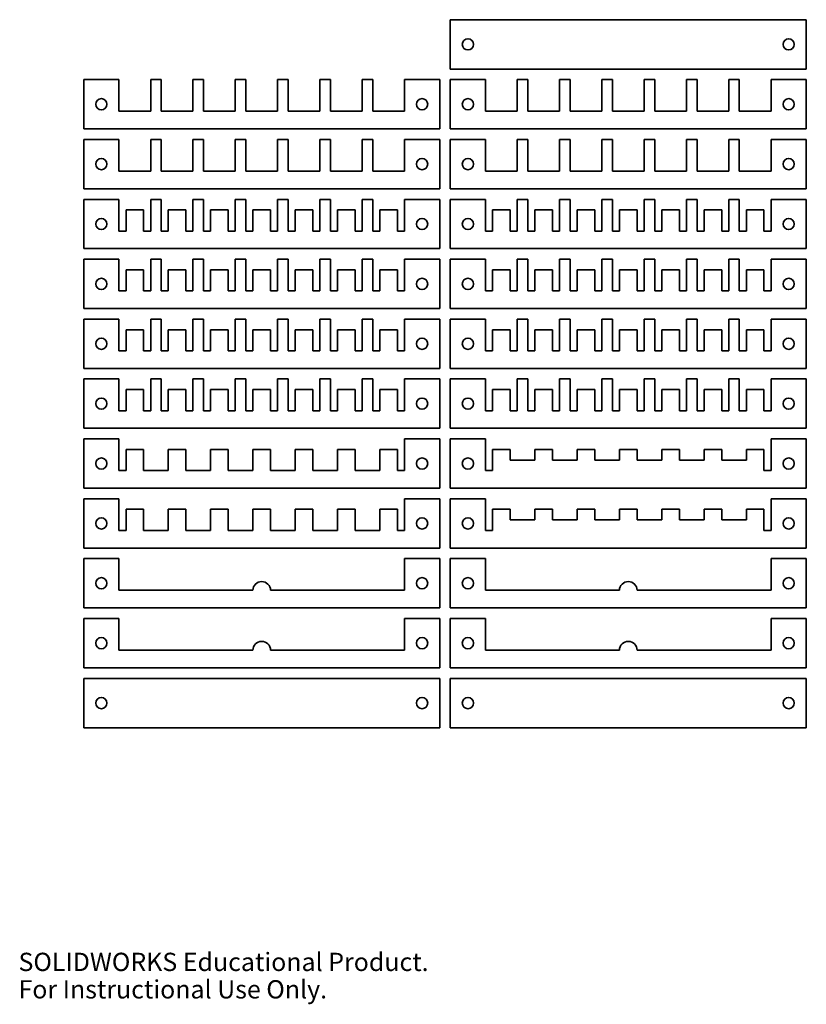
# Model space of a CAD drawing. Units: millimetres. Extents: x 0 to 223, y 0 to 279.
import ezdxf

# ---------------------------------------------------------------- set-up
doc = ezdxf.new("R2010")
doc.units = ezdxf.units.MM
doc.styles.add('SLDTEXTSTYLE0', font='TXT', dxfattribs={"width": 0.7})

msp = doc.modelspace()

# ---------------------------------------------------------------- linework, layer by layer
at = {"color": 7, "linetype": 'Continuous', "lineweight": 35}
for p, q in [((122.5, 279.37), (223.5, 279.37)), ((122.5, 279.37), (122.5, 265.37)), ((223.5, 279.37), (223.5, 265.37)), ((122.5, 265.37), (223.5, 265.37)), ((18.5, 262.37), (28.5, 262.37)), ((18.5, 248.37), (18.5, 262.37)), ((28.5, 253.37), (28.5, 262.37)), ((37.5, 262.37), (37.5, 253.37)), ((37.5, 262.37), (40.5, 262.37)), ((40.5, 253.37), (40.5, 262.37)), ((49.5, 262.37), (49.5, 253.37)), ((49.5, 262.37), (52.5, 262.37)), ((52.5, 253.37), (52.5, 262.37)), ((61.5, 262.37), (64.5, 262.37)), ((61.5, 262.37), (61.5, 253.37)), ((64.5, 253.37), (64.5, 262.37)), ((73.5, 262.37), (76.5, 262.37)), ((73.5, 262.37), (73.5, 253.37)), ((76.5, 253.37), (76.5, 262.37)), ((85.5, 262.37), (85.5, 253.37)), ((85.5, 262.37), (88.5, 262.37)), ((88.5, 253.37), (88.5, 262.37)), ((97.5, 262.37), (97.5, 253.37)), ((97.5, 262.37), (100.5, 262.37)), ((100.5, 253.37), (100.5, 262.37)), ((109.5, 262.37), (109.5, 253.37)), ((109.5, 262.37), (119.5, 262.37)), ((119.5, 262.37), (119.5, 248.37)), ((122.5, 248.37), (122.5, 262.37)), ((122.5, 262.37), (132.5, 262.37)), ((132.5, 262.37), (132.5, 253.37)), ((141.5, 253.37), (141.5, 262.37)), ((141.5, 262.37), (144.5, 262.37)), ((144.5, 253.37), (144.5, 262.37)), ((153.5, 253.37), (153.5, 262.37)), ((153.5, 262.37), (156.5, 262.37)), ((156.5, 253.37), (156.5, 262.37)), ((165.5, 262.37), (168.5, 262.37)), ((165.5, 253.37), (165.5, 262.37)), ((168.5, 253.37), (168.5, 262.37)), ((177.5, 253.37), (177.5, 262.37)), ((177.5, 262.37), (180.5, 262.37)), ((180.5, 253.37), (180.5, 262.37)), ((189.5, 253.37), (189.5, 262.37)), ((189.5, 262.37), (192.5, 262.37)), ((192.5, 253.37), (192.5, 262.37)), ((201.5, 262.37), (204.5, 262.37)), ((201.5, 253.37), (201.5, 262.37)), ((204.5, 253.37), (204.5, 262.37)), ((213.5, 262.37), (213.5, 253.37)), ((213.5, 262.37), (223.5, 262.37)), ((223.5, 262.37), (223.5, 248.37)), ((28.5, 253.37), (37.5, 253.37)), ((40.5, 253.37), (49.5, 253.37)), ((52.5, 253.37), (61.5, 253.37)), ((64.5, 253.37), (73.5, 253.37)), ((76.5, 253.37), (85.5, 253.37)), ((88.5, 253.37), (97.5, 253.37)), ((100.5, 253.37), (109.5, 253.37)), ((132.5, 253.37), (141.5, 253.37)), ((144.5, 253.37), (153.5, 253.37)), ((156.5, 253.37), (165.5, 253.37)), ((168.5, 253.37), (177.5, 253.37)), ((180.5, 253.37), (189.5, 253.37)), ((192.5, 253.37), (201.5, 253.37)), ((204.5, 253.37), (213.5, 253.37)), ((18.5, 248.37), (119.5, 248.37)), ((122.5, 248.37), (223.5, 248.37)), ((18.5, 231.37), (18.5, 245.37)), ((18.5, 245.37), (28.5, 245.37)), ((28.5, 236.37), (28.5, 245.37)), ((37.5, 245.37), (40.5, 245.37)), ((37.5, 245.37), (37.5, 236.37)), ((40.5, 236.37), (40.5, 245.37)), ((49.5, 245.37), (52.5, 245.37)), ((49.5, 245.37), (49.5, 236.37)), ((52.5, 236.37), (52.5, 245.37)), ((61.5, 245.37), (61.5, 236.37)), ((61.5, 245.37), (64.5, 245.37)), ((64.5, 236.37), (64.5, 245.37)), ((73.5, 245.37), (76.5, 245.37)), ((73.5, 245.37), (73.5, 236.37)), ((76.5, 236.37), (76.5, 245.37)), ((85.5, 245.37), (85.5, 236.37)), ((85.5, 245.37), (88.5, 245.37)), ((88.5, 236.37), (88.5, 245.37)), ((97.5, 245.37), (100.5, 245.37)), ((97.5, 245.37), (97.5, 236.37)), ((100.5, 236.37), (100.5, 245.37)), ((109.5, 245.37), (109.5, 236.37)), ((109.5, 245.37), (119.5, 245.37)), ((119.5, 245.37), (119.5, 231.37)), ((122.5, 231.37), (122.5, 245.37)), ((122.5, 245.37), (132.5, 245.37)), ((132.5, 236.37), (132.5, 245.37)), ((141.5, 245.37), (144.5, 245.37)), ((141.5, 245.37), (141.5, 236.37)), ((144.5, 236.37), (144.5, 245.37)), ((153.5, 245.37), (156.5, 245.37)), ((153.5, 245.37), (153.5, 236.37)), ((156.5, 236.37), (156.5, 245.37)), ((165.5, 245.37), (168.5, 245.37)), ((165.5, 245.37), (165.5, 236.37)), ((168.5, 236.37), (168.5, 245.37)), ((177.5, 245.37), (177.5, 236.37)), ((177.5, 245.37), (180.5, 245.37)), ((180.5, 236.37), (180.5, 245.37)), ((189.5, 245.37), (189.5, 236.37)), ((189.5, 245.37), (192.5, 245.37)), ((192.5, 236.37), (192.5, 245.37)), ((201.5, 245.37), (204.5, 245.37)), ((201.5, 245.37), (201.5, 236.37)), ((204.5, 236.37), (204.5, 245.37)), ((213.5, 245.37), (213.5, 236.37)), ((213.5, 245.37), (223.5, 245.37)), ((223.5, 245.37), (223.5, 231.37)), ((37.5, 236.37), (28.5, 236.37)), ((49.5, 236.37), (40.5, 236.37)), ((61.5, 236.37), (52.5, 236.37)), ((73.5, 236.37), (64.5, 236.37)), ((85.5, 236.37), (76.5, 236.37)), ((97.5, 236.37), (88.5, 236.37)), ((109.5, 236.37), (100.5, 236.37)), ((132.5, 236.37), (141.5, 236.37)), ((144.5, 236.37), (153.5, 236.37)), ((156.5, 236.37), (165.5, 236.37)), ((168.5, 236.37), (177.5, 236.37)), ((180.5, 236.37), (189.5, 236.37)), ((192.5, 236.37), (201.5, 236.37)), ((204.5, 236.37), (213.5, 236.37)), ((18.5, 231.37), (119.5, 231.37)), ((122.5, 231.37), (223.5, 231.37)), ((18.5, 214.37), (18.5, 228.37)), ((18.5, 228.37), (28.5, 228.37)), ((28.5, 219.37), (28.5, 228.37)), ((37.5, 228.37), (37.5, 219.37)), ((37.5, 228.37), (40.5, 228.37)), ((40.5, 219.37), (40.5, 228.37)), ((49.5, 228.37), (52.5, 228.37)), ((49.5, 228.37), (49.5, 219.37)), ((52.5, 219.37), (52.5, 228.37)), ((61.5, 228.37), (64.5, 228.37)), ((61.5, 228.37), (61.5, 219.37)), ((64.5, 219.37), (64.5, 228.37)), ((73.5, 228.37), (76.5, 228.37)), ((73.5, 228.37), (73.5, 219.37)), ((76.5, 219.37), (76.5, 228.37)), ((85.5, 228.37), (88.5, 228.37)), ((85.5, 228.37), (85.5, 219.37)), ((88.5, 219.37), (88.5, 228.37)), ((97.5, 228.37), (97.5, 219.37)), ((97.5, 228.37), (100.5, 228.37)), ((100.5, 219.37), (100.5, 228.37)), ((109.5, 228.37), (109.5, 219.37)), ((109.5, 228.37), (119.5, 228.37)), ((119.5, 228.37), (119.5, 214.37)), ((122.5, 214.37), (122.5, 228.37)), ((122.5, 228.37), (132.5, 228.37)), ((132.5, 219.37), (132.5, 228.37)), ((141.5, 228.37), (144.5, 228.37)), ((141.5, 228.37), (141.5, 219.37)), ((144.5, 219.37), (144.5, 228.37)), ((153.5, 228.37), (153.5, 219.37)), ((153.5, 228.37), (156.5, 228.37)), ((156.5, 219.37), (156.5, 228.37)), ((165.5, 228.37), (168.5, 228.37)), ((165.5, 228.37), (165.5, 219.37)), ((168.5, 219.37), (168.5, 228.37)), ((177.5, 228.37), (177.5, 219.37)), ((177.5, 228.37), (180.5, 228.37)), ((180.5, 219.37), (180.5, 228.37)), ((189.5, 228.37), (192.5, 228.37)), ((189.5, 228.37), (189.5, 219.37)), ((192.5, 219.37), (192.5, 228.37)), ((201.5, 228.37), (201.5, 219.37)), ((201.5, 228.37), (204.5, 228.37)), ((204.5, 219.37), (204.5, 228.37)), ((213.5, 228.37), (213.5, 219.37)), ((213.5, 228.37), (223.5, 228.37)), ((223.5, 228.37), (223.5, 214.37)), ((30.5, 225.37), (30.5, 219.37)), ((35.5, 225.37), (30.5, 225.37)), ((35.5, 219.37), (35.5, 225.37)), ((42.5, 225.37), (42.5, 219.37)), ((47.5, 225.37), (42.5, 225.37)), ((47.5, 219.37), (47.5, 225.37)), ((54.5, 225.37), (54.5, 219.37)), ((59.5, 225.37), (54.5, 225.37)), ((59.5, 219.37), (59.5, 225.37)), ((66.5, 225.37), (66.5, 219.37)), ((71.5, 225.37), (66.5, 225.37)), ((71.5, 219.37), (71.5, 225.37)), ((78.5, 225.37), (78.5, 219.37)), ((83.5, 225.37), (78.5, 225.37)), ((83.5, 219.37), (83.5, 225.37)), ((90.5, 225.37), (90.5, 219.37)), ((95.5, 225.37), (90.5, 225.37)), ((95.5, 219.37), (95.5, 225.37)), ((102.5, 225.37), (102.5, 219.37)), ((107.5, 225.37), (102.5, 225.37)), ((107.5, 219.37), (107.5, 225.37)), ((134.5, 225.37), (134.5, 219.37)), ((134.5, 225.37), (139.5, 225.37)), ((139.5, 219.37), (139.5, 225.37)), ((146.5, 225.37), (151.5, 225.37)), ((146.5, 225.37), (146.5, 219.37)), ((151.5, 219.37), (151.5, 225.37)), ((158.5, 225.37), (158.5, 219.37)), ((158.5, 225.37), (163.5, 225.37)), ((163.5, 219.37), (163.5, 225.37)), ((170.5, 225.37), (170.5, 219.37)), ((170.5, 225.37), (175.5, 225.37)), ((175.5, 219.37), (175.5, 225.37)), ((182.5, 225.37), (187.5, 225.37)), ((182.5, 225.37), (182.5, 219.37)), ((187.5, 219.37), (187.5, 225.37)), ((194.5, 225.37), (194.5, 219.37)), ((194.5, 225.37), (199.5, 225.37)), ((199.5, 219.37), (199.5, 225.37)), ((206.5, 225.37), (206.5, 219.37)), ((206.5, 225.37), (211.5, 225.37)), ((211.5, 219.37), (211.5, 225.37)), ((28.5, 219.37), (30.5, 219.37)), ((35.5, 219.37), (37.5, 219.37)), ((40.5, 219.37), (42.5, 219.37)), ((47.5, 219.37), (49.5, 219.37)), ((52.5, 219.37), (54.5, 219.37)), ((59.5, 219.37), (61.5, 219.37)), ((64.5, 219.37), (66.5, 219.37)), ((71.5, 219.37), (73.5, 219.37)), ((76.5, 219.37), (78.5, 219.37)), ((83.5, 219.37), (85.5, 219.37)), ((88.5, 219.37), (90.5, 219.37)), ((95.5, 219.37), (97.5, 219.37)), ((100.5, 219.37), (102.5, 219.37)), ((107.5, 219.37), (109.5, 219.37)), ((134.5, 219.37), (132.5, 219.37)), ((141.5, 219.37), (139.5, 219.37)), ((146.5, 219.37), (144.5, 219.37)), ((153.5, 219.37), (151.5, 219.37)), ((158.5, 219.37), (156.5, 219.37)), ((165.5, 219.37), (163.5, 219.37)), ((170.5, 219.37), (168.5, 219.37)), ((177.5, 219.37), (175.5, 219.37)), ((182.5, 219.37), (180.5, 219.37)), ((189.5, 219.37), (187.5, 219.37)), ((194.5, 219.37), (192.5, 219.37)), ((201.5, 219.37), (199.5, 219.37)), ((206.5, 219.37), (204.5, 219.37)), ((213.5, 219.37), (211.5, 219.37)), ((18.5, 214.37), (119.5, 214.37)), ((122.5, 214.37), (223.5, 214.37)), ((18.5, 211.37), (28.5, 211.37)), ((18.5, 197.37), (18.5, 211.37)), ((28.5, 202.37), (28.5, 211.37)), ((37.5, 211.37), (37.5, 202.37)), ((37.5, 211.37), (40.5, 211.37)), ((40.5, 202.37), (40.5, 211.37)), ((49.5, 211.37), (49.5, 202.37)), ((49.5, 211.37), (52.5, 211.37)), ((52.5, 202.37), (52.5, 211.37)), ((61.5, 211.37), (64.5, 211.37)), ((61.5, 211.37), (61.5, 202.37)), ((64.5, 202.37), (64.5, 211.37)), ((73.5, 211.37), (76.5, 211.37)), ((73.5, 211.37), (73.5, 202.37)), ((76.5, 202.37), (76.5, 211.37)), ((85.5, 211.37), (88.5, 211.37)), ((85.5, 211.37), (85.5, 202.37)), ((88.5, 202.37), (88.5, 211.37)), ((97.5, 211.37), (97.5, 202.37)), ((97.5, 211.37), (100.5, 211.37)), ((100.5, 202.37), (100.5, 211.37)), ((109.5, 211.37), (109.5, 202.37)), ((109.5, 211.37), (119.5, 211.37)), ((119.5, 211.37), (119.5, 197.37)), ((122.5, 211.37), (132.5, 211.37)), ((122.5, 197.37), (122.5, 211.37)), ((132.5, 202.37), (132.5, 211.37)), ((141.5, 211.37), (144.5, 211.37)), ((141.5, 211.37), (141.5, 202.37)), ((144.5, 202.37), (144.5, 211.37)), ((153.5, 211.37), (153.5, 202.37)), ((153.5, 211.37), (156.5, 211.37)), ((156.5, 202.37), (156.5, 211.37)), ((165.5, 211.37), (168.5, 211.37)), ((165.5, 211.37), (165.5, 202.37)), ((168.5, 202.37), (168.5, 211.37)), ((177.5, 211.37), (177.5, 202.37)), ((177.5, 211.37), (180.5, 211.37)), ((180.5, 202.37), (180.5, 211.37)), ((189.5, 211.37), (189.5, 202.37)), ((189.5, 211.37), (192.5, 211.37)), ((192.5, 202.37), (192.5, 211.37)), ((201.5, 211.37), (201.5, 202.37)), ((201.5, 211.37), (204.5, 211.37)), ((204.5, 202.37), (204.5, 211.37)), ((213.5, 211.37), (213.5, 202.37)), ((213.5, 211.37), (223.5, 211.37)), ((223.5, 211.37), (223.5, 197.37)), ((30.5, 208.37), (30.5, 202.37)), ((35.5, 208.37), (30.5, 208.37)), ((35.5, 202.37), (35.5, 208.37)), ((42.5, 208.37), (42.5, 202.37)), ((47.5, 208.37), (42.5, 208.37)), ((47.5, 202.37), (47.5, 208.37)), ((54.5, 208.37), (54.5, 202.37)), ((59.5, 208.37), (54.5, 208.37)), ((59.5, 202.37), (59.5, 208.37)), ((66.5, 208.37), (66.5, 202.37)), ((71.5, 208.37), (66.5, 208.37)), ((71.5, 202.37), (71.5, 208.37)), ((78.5, 208.37), (78.5, 202.37)), ((83.5, 208.37), (78.5, 208.37)), ((83.5, 202.37), (83.5, 208.37)), ((90.5, 208.37), (90.5, 202.37)), ((95.5, 208.37), (90.5, 208.37)), ((95.5, 202.37), (95.5, 208.37)), ((102.5, 208.37), (102.5, 202.37)), ((107.5, 208.37), (102.5, 208.37)), ((107.5, 202.37), (107.5, 208.37)), ((134.5, 208.37), (134.5, 202.37)), ((134.5, 208.37), (139.5, 208.37)), ((139.5, 202.37), (139.5, 208.37)), ((146.5, 208.37), (151.5, 208.37)), ((146.5, 208.37), (146.5, 202.37)), ((151.5, 202.37), (151.5, 208.37)), ((158.5, 208.37), (163.5, 208.37)), ((158.5, 208.37), (158.5, 202.37)), ((163.5, 202.37), (163.5, 208.37)), ((170.5, 208.37), (170.5, 202.37)), ((170.5, 208.37), (175.5, 208.37)), ((175.5, 202.37), (175.5, 208.37)), ((182.5, 208.37), (187.5, 208.37)), ((182.5, 208.37), (182.5, 202.37)), ((187.5, 202.37), (187.5, 208.37)), ((194.5, 208.37), (194.5, 202.37)), ((194.5, 208.37), (199.5, 208.37)), ((199.5, 202.37), (199.5, 208.37)), ((206.5, 208.37), (211.5, 208.37)), ((206.5, 208.37), (206.5, 202.37)), ((211.5, 202.37), (211.5, 208.37)), ((28.5, 202.37), (30.5, 202.37)), ((35.5, 202.37), (37.5, 202.37)), ((40.5, 202.37), (42.5, 202.37)), ((47.5, 202.37), (49.5, 202.37)), ((52.5, 202.37), (54.5, 202.37)), ((59.5, 202.37), (61.5, 202.37)), ((64.5, 202.37), (66.5, 202.37)), ((71.5, 202.37), (73.5, 202.37)), ((76.5, 202.37), (78.5, 202.37)), ((83.5, 202.37), (85.5, 202.37)), ((88.5, 202.37), (90.5, 202.37)), ((95.5, 202.37), (97.5, 202.37)), ((100.5, 202.37), (102.5, 202.37)), ((107.5, 202.37), (109.5, 202.37)), ((134.5, 202.37), (132.5, 202.37)), ((141.5, 202.37), (139.5, 202.37)), ((146.5, 202.37), (144.5, 202.37)), ((153.5, 202.37), (151.5, 202.37)), ((158.5, 202.37), (156.5, 202.37)), ((165.5, 202.37), (163.5, 202.37)), ((170.5, 202.37), (168.5, 202.37)), ((177.5, 202.37), (175.5, 202.37)), ((182.5, 202.37), (180.5, 202.37)), ((189.5, 202.37), (187.5, 202.37)), ((194.5, 202.37), (192.5, 202.37)), ((201.5, 202.37), (199.5, 202.37)), ((206.5, 202.37), (204.5, 202.37)), ((213.5, 202.37), (211.5, 202.37)), ((18.5, 197.37), (119.5, 197.37)), ((122.5, 197.37), (223.5, 197.37)), ((18.5, 180.37), (18.5, 194.37)), ((18.5, 194.37), (28.5, 194.37)), ((28.5, 185.37), (28.5, 194.37)), ((37.5, 194.37), (37.5, 185.37)), ((37.5, 194.37), (40.5, 194.37)), ((40.5, 185.37), (40.5, 194.37)), ((49.5, 194.37), (52.5, 194.37)), ((49.5, 194.37), (49.5, 185.37)), ((52.5, 185.37), (52.5, 194.37)), ((61.5, 194.37), (64.5, 194.37)), ((61.5, 194.37), (61.5, 185.37)), ((64.5, 185.37), (64.5, 194.37)), ((73.5, 194.37), (73.5, 185.37)), ((73.5, 194.37), (76.5, 194.37)), ((76.5, 185.37), (76.5, 194.37)), ((85.5, 194.37), (88.5, 194.37)), ((85.5, 194.37), (85.5, 185.37)), ((88.5, 185.37), (88.5, 194.37)), ((97.5, 194.37), (97.5, 185.37)), ((97.5, 194.37), (100.5, 194.37)), ((100.5, 185.37), (100.5, 194.37)), ((109.5, 194.37), (109.5, 185.37)), ((109.5, 194.37), (119.5, 194.37)), ((119.5, 194.37), (119.5, 180.37)), ((122.5, 194.37), (132.5, 194.37)), ((122.5, 180.37), (122.5, 194.37)), ((132.5, 185.37), (132.5, 194.37)), ((141.5, 194.37), (141.5, 185.37)), ((141.5, 194.37), (144.5, 194.37)), ((144.5, 185.37), (144.5, 194.37)), ((153.5, 194.37), (156.5, 194.37)), ((153.5, 194.37), (153.5, 185.37)), ((156.5, 185.37), (156.5, 194.37)), ((165.5, 194.37), (168.5, 194.37)), ((165.5, 194.37), (165.5, 185.37)), ((168.5, 185.37), (168.5, 194.37)), ((177.5, 194.37), (177.5, 185.37)), ((177.5, 194.37), (180.5, 194.37)), ((180.5, 185.37), (180.5, 194.37)), ((189.5, 194.37), (189.5, 185.37)), ((189.5, 194.37), (192.5, 194.37)), ((192.5, 185.37), (192.5, 194.37)), ((201.5, 194.37), (201.5, 185.37)), ((201.5, 194.37), (204.5, 194.37)), ((204.5, 185.37), (204.5, 194.37)), ((213.5, 194.37), (223.5, 194.37)), ((213.5, 194.37), (213.5, 185.37)), ((223.5, 194.37), (223.5, 180.37)), ((30.5, 191.37), (30.5, 185.37)), ((35.5, 191.37), (30.5, 191.37)), ((35.5, 185.37), (35.5, 191.37)), ((42.5, 191.37), (42.5, 185.37)), ((47.5, 191.37), (42.5, 191.37)), ((47.5, 185.37), (47.5, 191.37)), ((54.5, 191.37), (54.5, 185.37)), ((59.5, 191.37), (54.5, 191.37)), ((59.5, 185.37), (59.5, 191.37)), ((66.5, 191.37), (66.5, 185.37)), ((71.5, 191.37), (66.5, 191.37)), ((71.5, 185.37), (71.5, 191.37)), ((78.5, 191.37), (78.5, 185.37)), ((83.5, 191.37), (78.5, 191.37)), ((83.5, 185.37), (83.5, 191.37)), ((90.5, 191.37), (90.5, 185.37)), ((95.5, 191.37), (90.5, 191.37)), ((95.5, 185.37), (95.5, 191.37)), ((102.5, 191.37), (102.5, 185.37)), ((107.5, 191.37), (102.5, 191.37)), ((107.5, 185.37), (107.5, 191.37)), ((134.5, 191.37), (139.5, 191.37)), ((134.5, 191.37), (134.5, 185.37)), ((139.5, 185.37), (139.5, 191.37)), ((146.5, 191.37), (151.5, 191.37)), ((146.5, 191.37), (146.5, 185.37)), ((151.5, 185.37), (151.5, 191.37)), ((158.5, 191.37), (163.5, 191.37)), ((158.5, 191.37), (158.5, 185.37)), ((163.5, 185.37), (163.5, 191.37)), ((170.5, 191.37), (170.5, 185.37)), ((170.5, 191.37), (175.5, 191.37)), ((175.5, 185.37), (175.5, 191.37)), ((182.5, 191.37), (182.5, 185.37)), ((182.5, 191.37), (187.5, 191.37)), ((187.5, 185.37), (187.5, 191.37)), ((194.5, 191.37), (194.5, 185.37)), ((194.5, 191.37), (199.5, 191.37)), ((199.5, 185.37), (199.5, 191.37)), ((206.5, 191.37), (206.5, 185.37)), ((206.5, 191.37), (211.5, 191.37)), ((211.5, 185.37), (211.5, 191.37)), ((28.5, 185.37), (30.5, 185.37)), ((35.5, 185.37), (37.5, 185.37)), ((40.5, 185.37), (42.5, 185.37)), ((47.5, 185.37), (49.5, 185.37)), ((52.5, 185.37), (54.5, 185.37)), ((59.5, 185.37), (61.5, 185.37)), ((64.5, 185.37), (66.5, 185.37)), ((71.5, 185.37), (73.5, 185.37)), ((76.5, 185.37), (78.5, 185.37)), ((83.5, 185.37), (85.5, 185.37)), ((88.5, 185.37), (90.5, 185.37)), ((95.5, 185.37), (97.5, 185.37)), ((100.5, 185.37), (102.5, 185.37)), ((107.5, 185.37), (109.5, 185.37)), ((134.5, 185.37), (132.5, 185.37)), ((141.5, 185.37), (139.5, 185.37)), ((146.5, 185.37), (144.5, 185.37)), ((153.5, 185.37), (151.5, 185.37)), ((158.5, 185.37), (156.5, 185.37)), ((165.5, 185.37), (163.5, 185.37)), ((170.5, 185.37), (168.5, 185.37)), ((177.5, 185.37), (175.5, 185.37)), ((182.5, 185.37), (180.5, 185.37)), ((189.5, 185.37), (187.5, 185.37)), ((194.5, 185.37), (192.5, 185.37)), ((201.5, 185.37), (199.5, 185.37)), ((206.5, 185.37), (204.5, 185.37)), ((213.5, 185.37), (211.5, 185.37)), ((18.5, 180.37), (119.5, 180.37)), ((122.5, 180.37), (223.5, 180.37)), ((18.5, 177.37), (28.5, 177.37)), ((18.5, 163.37), (18.5, 177.37)), ((28.5, 168.37), (28.5, 177.37)), ((40.5, 177.37), (37.5, 177.37)), ((37.5, 177.37), (37.5, 168.37)), ((40.5, 177.37), (40.5, 168.37)), ((52.5, 177.37), (49.5, 177.37)), ((49.5, 177.37), (49.5, 168.37)), ((52.5, 177.37), (52.5, 168.37)), ((61.5, 177.37), (61.5, 168.37)), ((64.5, 177.37), (61.5, 177.37)), ((64.5, 177.37), (64.5, 168.37)), ((76.5, 177.37), (73.5, 177.37)), ((73.5, 177.37), (73.5, 168.37)), ((76.5, 177.37), (76.5, 168.37)), ((85.5, 177.37), (85.5, 168.37)), ((88.5, 177.37), (85.5, 177.37)), ((88.5, 177.37), (88.5, 168.37)), ((100.5, 177.37), (97.5, 177.37)), ((97.5, 177.37), (97.5, 168.37)), ((100.5, 177.37), (100.5, 168.37)), ((109.5, 177.37), (109.5, 168.37)), ((109.5, 177.37), (119.5, 177.37)), ((119.5, 177.37), (119.5, 163.37)), ((122.5, 163.37), (122.5, 177.37)), ((122.5, 177.37), (132.5, 177.37)), ((132.5, 168.37), (132.5, 177.37)), ((141.5, 177.37), (141.5, 168.37)), ((141.5, 177.37), (144.5, 177.37)), ((144.5, 168.37), (144.5, 177.37)), ((153.5, 177.37), (153.5, 168.37)), ((153.5, 177.37), (156.5, 177.37)), ((156.5, 168.37), (156.5, 177.37)), ((165.5, 177.37), (165.5, 168.37)), ((165.5, 177.37), (168.5, 177.37)), ((168.5, 168.37), (168.5, 177.37)), ((177.5, 177.37), (177.5, 168.37)), ((177.5, 177.37), (180.5, 177.37)), ((180.5, 168.37), (180.5, 177.37)), ((189.5, 177.37), (189.5, 168.37)), ((189.5, 177.37), (192.5, 177.37)), ((192.5, 168.37), (192.5, 177.37)), ((201.5, 177.37), (201.5, 168.37)), ((201.5, 177.37), (204.5, 177.37)), ((204.5, 168.37), (204.5, 177.37)), ((213.5, 177.37), (213.5, 168.37)), ((213.5, 177.37), (223.5, 177.37)), ((223.5, 177.37), (223.5, 163.37)), ((30.5, 174.37), (30.5, 168.37)), ((35.5, 174.37), (30.5, 174.37)), ((35.5, 168.37), (35.5, 174.37)), ((42.5, 174.37), (42.5, 168.37)), ((47.5, 174.37), (42.5, 174.37)), ((47.5, 168.37), (47.5, 174.37)), ((54.5, 174.37), (54.5, 168.37)), ((59.5, 174.37), (54.5, 174.37)), ((59.5, 168.37), (59.5, 174.37)), ((66.5, 174.37), (66.5, 168.37)), ((71.5, 174.37), (66.5, 174.37)), ((71.5, 168.37), (71.5, 174.37)), ((78.5, 174.37), (78.5, 168.37)), ((83.5, 174.37), (78.5, 174.37)), ((83.5, 168.37), (83.5, 174.37)), ((90.5, 174.37), (90.5, 168.37)), ((95.5, 174.37), (90.5, 174.37)), ((95.5, 168.37), (95.5, 174.37)), ((102.5, 174.37), (102.5, 168.37)), ((107.5, 174.37), (102.5, 174.37)), ((107.5, 168.37), (107.5, 174.37)), ((134.5, 174.37), (139.5, 174.37)), ((134.5, 168.37), (134.5, 174.37)), ((139.5, 168.37), (139.5, 174.37)), ((146.5, 168.37), (146.5, 174.37)), ((146.5, 174.37), (151.5, 174.37)), ((151.5, 168.37), (151.5, 174.37)), ((158.5, 168.37), (158.5, 174.37)), ((158.5, 174.37), (163.5, 174.37)), ((163.5, 168.37), (163.5, 174.37)), ((170.5, 168.37), (170.5, 174.37)), ((170.5, 174.37), (175.5, 174.37)), ((175.5, 168.37), (175.5, 174.37)), ((182.5, 168.37), (182.5, 174.37)), ((182.5, 174.37), (187.5, 174.37)), ((187.5, 168.37), (187.5, 174.37)), ((194.5, 174.37), (199.5, 174.37)), ((194.5, 168.37), (194.5, 174.37)), ((199.5, 168.37), (199.5, 174.37)), ((206.5, 168.37), (206.5, 174.37)), ((206.5, 174.37), (211.5, 174.37)), ((211.5, 168.37), (211.5, 174.37)), ((28.5, 168.37), (30.5, 168.37)), ((35.5, 168.37), (37.5, 168.37)), ((40.5, 168.37), (42.5, 168.37)), ((47.5, 168.37), (49.5, 168.37)), ((52.5, 168.37), (54.5, 168.37)), ((59.5, 168.37), (61.5, 168.37)), ((64.5, 168.37), (66.5, 168.37)), ((71.5, 168.37), (73.5, 168.37)), ((76.5, 168.37), (78.5, 168.37)), ((83.5, 168.37), (85.5, 168.37)), ((88.5, 168.37), (90.5, 168.37)), ((95.5, 168.37), (97.5, 168.37)), ((100.5, 168.37), (102.5, 168.37)), ((107.5, 168.37), (109.5, 168.37)), ((134.5, 168.37), (132.5, 168.37)), ((141.5, 168.37), (139.5, 168.37)), ((146.5, 168.37), (144.5, 168.37)), ((153.5, 168.37), (151.5, 168.37)), ((158.5, 168.37), (156.5, 168.37)), ((165.5, 168.37), (163.5, 168.37)), ((170.5, 168.37), (168.5, 168.37)), ((177.5, 168.37), (175.5, 168.37)), ((182.5, 168.37), (180.5, 168.37)), ((189.5, 168.37), (187.5, 168.37)), ((194.5, 168.37), (192.5, 168.37)), ((201.5, 168.37), (199.5, 168.37)), ((206.5, 168.37), (204.5, 168.37)), ((213.5, 168.37), (211.5, 168.37)), ((18.5, 163.37), (119.5, 163.37)), ((122.5, 163.37), (223.5, 163.37)), ((18.5, 146.37), (18.5, 160.37)), ((18.5, 160.37), (28.5, 160.37)), ((28.5, 151.37), (28.5, 160.37)), ((109.5, 160.37), (109.5, 151.37)), ((109.5, 160.37), (119.5, 160.37)), ((119.5, 160.37), (119.5, 146.37)), ((122.5, 146.37), (122.5, 160.37)), ((122.5, 160.37), (132.5, 160.37)), ((132.5, 151.37), (132.5, 160.37)), ((213.5, 160.37), (213.5, 151.37)), ((213.5, 160.37), (223.5, 160.37)), ((223.5, 160.37), (223.5, 146.37)), ((30.5, 157.37), (30.5, 151.37)), ((30.5, 157.37), (35.5, 157.37)), ((35.5, 151.37), (35.5, 157.37)), ((42.5, 157.37), (42.5, 151.37)), ((42.5, 157.37), (47.5, 157.37)), ((47.5, 151.37), (47.5, 157.37)), ((54.5, 157.37), (59.5, 157.37)), ((54.5, 157.37), (54.5, 151.37)), ((59.5, 151.37), (59.5, 157.37)), ((66.5, 157.37), (66.5, 151.37)), ((66.5, 157.37), (71.5, 157.37)), ((71.5, 151.37), (71.5, 157.37)), ((78.5, 157.37), (78.5, 151.37)), ((78.5, 157.37), (83.5, 157.37)), ((83.5, 151.37), (83.5, 157.37)), ((90.5, 157.37), (95.5, 157.37)), ((90.5, 157.37), (90.5, 151.37)), ((95.5, 151.37), (95.5, 157.37)), ((102.5, 157.37), (107.5, 157.37)), ((102.5, 157.37), (102.5, 151.37)), ((107.5, 151.37), (107.5, 157.37)), ((134.5, 157.37), (134.5, 151.37)), ((134.5, 157.37), (139.5, 157.37)), ((139.5, 154.37), (139.5, 157.37)), ((146.5, 157.37), (146.5, 154.37)), ((146.5, 157.37), (151.5, 157.37)), ((151.5, 154.37), (151.5, 157.37)), ((158.5, 157.37), (163.5, 157.37)), ((158.5, 157.37), (158.5, 154.37)), ((163.5, 154.37), (163.5, 157.37)), ((170.5, 157.37), (175.5, 157.37)), ((170.5, 157.37), (170.5, 154.37)), ((175.5, 154.37), (175.5, 157.37)), ((182.5, 157.37), (187.5, 157.37)), ((182.5, 157.37), (182.5, 154.37)), ((187.5, 154.37), (187.5, 157.37)), ((194.5, 157.37), (199.5, 157.37)), ((194.5, 157.37), (194.5, 154.37)), ((199.5, 154.37), (199.5, 157.37)), ((206.5, 157.37), (211.5, 157.37)), ((206.5, 157.37), (206.5, 154.37)), ((211.5, 151.37), (211.5, 157.37)), ((139.5, 154.37), (146.5, 154.37)), ((151.5, 154.37), (158.5, 154.37)), ((163.5, 154.37), (170.5, 154.37)), ((175.5, 154.37), (182.5, 154.37)), ((187.5, 154.37), (194.5, 154.37)), ((199.5, 154.37), (206.5, 154.37)), ((30.5, 151.37), (28.5, 151.37)), ((35.5, 151.37), (42.5, 151.37)), ((47.5, 151.37), (54.5, 151.37)), ((59.5, 151.37), (66.5, 151.37)), ((71.5, 151.37), (78.5, 151.37)), ((83.5, 151.37), (90.5, 151.37)), ((95.5, 151.37), (102.5, 151.37)), ((109.5, 151.37), (107.5, 151.37)), ((134.5, 151.37), (132.5, 151.37)), ((213.5, 151.37), (211.5, 151.37)), ((18.5, 146.37), (119.5, 146.37)), ((122.5, 146.37), (223.5, 146.37)), ((18.5, 129.37), (18.5, 143.37)), ((18.5, 143.37), (28.5, 143.37)), ((28.5, 134.37), (28.5, 143.37)), ((109.5, 143.37), (109.5, 134.37)), ((109.5, 143.37), (119.5, 143.37)), ((119.5, 143.37), (119.5, 129.37)), ((122.5, 129.37), (122.5, 143.37)), ((122.5, 143.37), (132.5, 143.37)), ((132.5, 134.37), (132.5, 143.37)), ((213.5, 143.37), (213.5, 134.37)), ((213.5, 143.37), (223.5, 143.37)), ((223.5, 143.37), (223.5, 129.37)), ((30.5, 140.37), (30.5, 134.37)), ((35.5, 140.37), (30.5, 140.37)), ((35.5, 134.37), (35.5, 140.37)), ((42.5, 140.37), (42.5, 134.37)), ((47.5, 140.37), (42.5, 140.37)), ((47.5, 134.37), (47.5, 140.37)), ((54.5, 140.37), (54.5, 134.37)), ((59.5, 140.37), (54.5, 140.37)), ((59.5, 134.37), (59.5, 140.37)), ((66.5, 140.37), (66.5, 134.37)), ((71.5, 140.37), (66.5, 140.37)), ((71.5, 134.37), (71.5, 140.37)), ((78.5, 140.37), (78.5, 134.37)), ((83.5, 140.37), (78.5, 140.37)), ((83.5, 134.37), (83.5, 140.37)), ((95.5, 140.37), (90.5, 140.37)), ((90.5, 140.37), (90.5, 134.37)), ((95.5, 134.37), (95.5, 140.37)), ((102.5, 140.37), (102.5, 134.37)), ((107.5, 140.37), (102.5, 140.37)), ((107.5, 134.37), (107.5, 140.37)), ((134.5, 140.37), (134.5, 134.37)), ((139.5, 140.37), (134.5, 140.37)), ((139.5, 140.37), (139.5, 137.37)), ((151.5, 140.37), (146.5, 140.37)), ((146.5, 140.37), (146.5, 137.37)), ((151.5, 140.37), (151.5, 137.37)), ((158.5, 140.37), (158.5, 137.37)), ((163.5, 140.37), (158.5, 140.37)), ((163.5, 140.37), (163.5, 137.37)), ((175.5, 140.37), (170.5, 140.37)), ((170.5, 140.37), (170.5, 137.37)), ((175.5, 140.37), (175.5, 137.37)), ((182.5, 140.37), (182.5, 137.37)), ((187.5, 140.37), (182.5, 140.37)), ((187.5, 140.37), (187.5, 137.37)), ((199.5, 140.37), (194.5, 140.37)), ((194.5, 140.37), (194.5, 137.37)), ((199.5, 140.37), (199.5, 137.37)), ((206.5, 140.37), (206.5, 137.37)), ((211.5, 140.37), (206.5, 140.37)), ((211.5, 140.37), (211.5, 134.37)), ((146.5, 137.37), (139.5, 137.37)), ((158.5, 137.37), (151.5, 137.37)), ((170.5, 137.37), (163.5, 137.37)), ((182.5, 137.37), (175.5, 137.37)), ((194.5, 137.37), (187.5, 137.37)), ((206.5, 137.37), (199.5, 137.37)), ((28.5, 134.37), (30.5, 134.37)), ((42.5, 134.37), (35.5, 134.37)), ((54.5, 134.37), (47.5, 134.37)), ((66.5, 134.37), (59.5, 134.37)), ((78.5, 134.37), (71.5, 134.37)), ((90.5, 134.37), (83.5, 134.37)), ((102.5, 134.37), (95.5, 134.37)), ((107.5, 134.37), (109.5, 134.37)), ((132.5, 134.37), (134.5, 134.37)), ((211.5, 134.37), (213.5, 134.37)), ((18.5, 129.37), (119.5, 129.37)), ((122.5, 129.37), (223.5, 129.37)), ((18.5, 112.37), (18.5, 126.37)), ((18.5, 126.37), (28.5, 126.37)), ((28.5, 117.37), (28.5, 126.37)), ((109.5, 126.37), (109.5, 117.37)), ((109.5, 126.37), (119.5, 126.37)), ((119.5, 126.37), (119.5, 112.37)), ((122.5, 112.37), (122.5, 126.37)), ((122.5, 126.37), (132.5, 126.37)), ((132.5, 117.37), (132.5, 126.37)), ((213.5, 126.37), (213.5, 117.37)), ((213.5, 126.37), (223.5, 126.37)), ((223.5, 126.37), (223.5, 112.37)), ((66.5, 117.37), (28.5, 117.37)), ((109.5, 117.37), (71.5, 117.37)), ((132.5, 117.37), (170.5, 117.37)), ((175.5, 117.37), (213.5, 117.37)), ((18.5, 112.37), (119.5, 112.37)), ((122.5, 112.37), (223.5, 112.37)), ((18.5, 95.37), (18.5, 109.37)), ((18.5, 109.37), (28.5, 109.37)), ((28.5, 100.37), (28.5, 109.37)), ((109.5, 109.37), (109.5, 100.37)), ((109.5, 109.37), (119.5, 109.37)), ((119.5, 109.37), (119.5, 95.37)), ((122.5, 95.37), (122.5, 109.37)), ((122.5, 109.37), (132.5, 109.37)), ((132.5, 100.37), (132.5, 109.37)), ((213.5, 100.37), (213.5, 109.37)), ((213.5, 109.37), (223.5, 109.37)), ((223.5, 109.37), (223.5, 95.37)), ((28.5, 100.37), (66.5, 100.37)), ((71.5, 100.37), (109.5, 100.37)), ((170.5, 100.37), (132.5, 100.37)), ((213.5, 100.37), (175.5, 100.37)), ((18.5, 95.37), (119.5, 95.37)), ((122.5, 95.37), (223.5, 95.37)), ((18.5, 78.37), (18.5, 92.37)), ((18.5, 92.37), (119.5, 92.37)), ((119.5, 92.37), (119.5, 78.37)), ((122.5, 78.37), (122.5, 92.37)), ((223.5, 92.37), (122.5, 92.37)), ((223.5, 92.37), (223.5, 78.37)), ((18.5, 78.37), (119.5, 78.37)), ((122.5, 78.37), (223.5, 78.37))]:
    msp.add_line(p, q, dxfattribs=at)
for centre in [(127.5, 272.37), (218.5, 272.37), (23.5, 255.37), (114.5, 255.37), (127.5, 255.37), (218.5, 255.37), (23.5, 238.37), (114.5, 238.37), (127.5, 238.37), (218.5, 238.37), (23.5, 221.37), (114.5, 221.37), (127.5, 221.37), (218.5, 221.37), (23.5, 204.37), (114.5, 204.37), (127.5, 204.37), (218.5, 204.37), (23.5, 187.37), (114.5, 187.37), (127.5, 187.37), (218.5, 187.37), (23.5, 170.37), (114.5, 170.37), (127.5, 170.37), (218.5, 170.37), (23.5, 153.37), (114.5, 153.37), (127.5, 153.37), (218.5, 153.37), (23.5, 136.37), (114.5, 136.37), (127.5, 136.37), (218.5, 136.37), (23.5, 119.37), (114.5, 119.37), (127.5, 119.37), (218.5, 119.37), (23.5, 102.37), (114.5, 102.37), (127.5, 102.37), (218.5, 102.37), (23.5, 85.37), (114.5, 85.37), (127.5, 85.37), (218.5, 85.37)]:
    msp.add_circle(centre, 1.6, dxfattribs=at)
for centre in [(69, 117.37), (173, 117.37), (69, 100.37), (173, 100.37)]:
    msp.add_arc(centre, 2.5, 0, 180, dxfattribs=at)

# ---------------------------------------------------------------- texts
at = {"color": 7, "linetype": 'Continuous', "char_height": 5.19, "attachment_point": 1, "style": 'SLDTEXTSTYLE0'}
for s, insert in [('SOLIDWORKS Educational Product.', (0, 14.48)), ('For Instructional Use Only.', (0, 6.69))]:
    msp.add_mtext(s, dxfattribs=dict(at, insert=insert))

doc.saveas('drawing.dxf')
